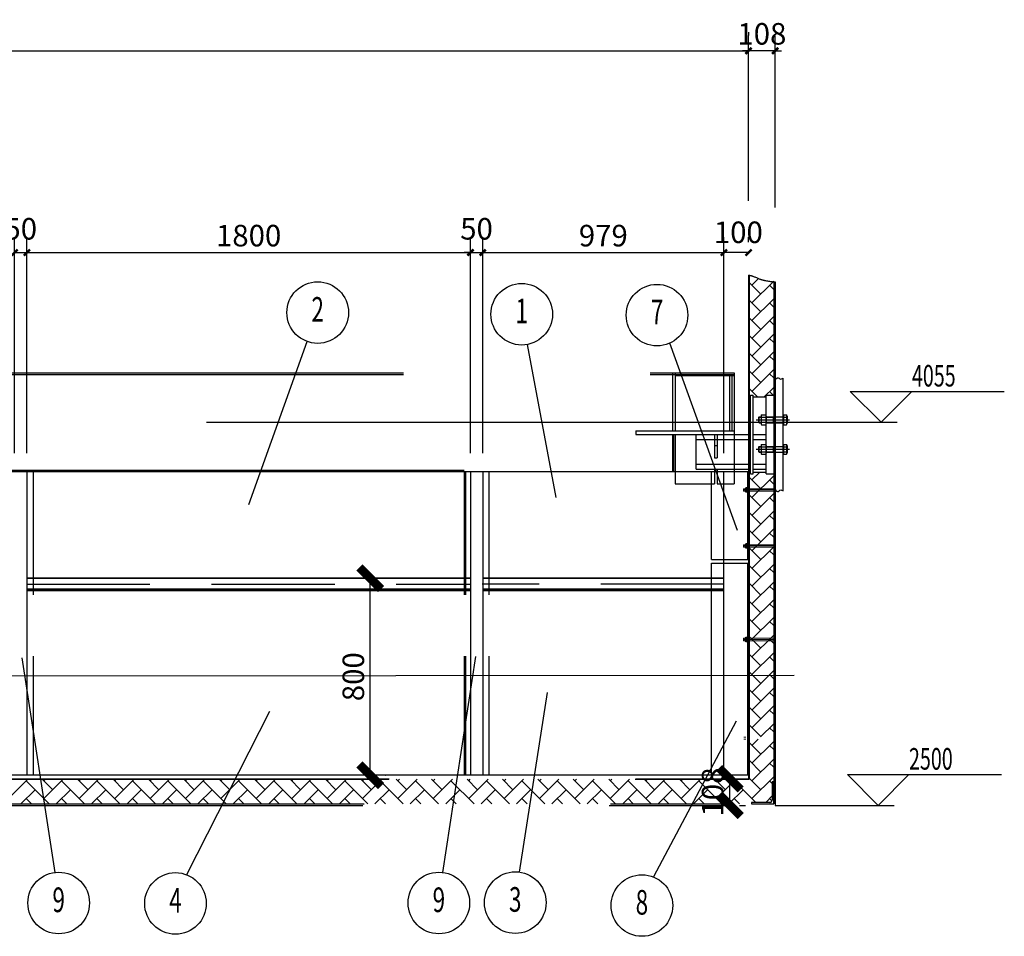
# Model space of a CAD drawing. Extents: x -105590 to 440699, y -64363 to 197490.
# Drawn here: x 219806 to 223802, y -17514 to -13794 of the extents above; entities that cross this region are included whole.
import ezdxf
from ezdxf.enums import TextEntityAlignment as Align

# ---------------------------------------------------------------- set-up
doc = ezdxf.new("R2010")
doc.units = 0
doc.header["$LTSCALE"] = 1000
doc.header["$MEASUREMENT"] = 0
for name, pattern in [('CENTERY', [9.5, 7, -1, 0.5, -1]), ('DASHED', [0.75, 0.5, -0.25]), ('DASHEDX', [3, 2, -1]), ('DIVIDEX', [14, 10, -1, 0.5, -1, 0.5, -1])]:
    doc.linetypes.add(name, pattern=pattern)
doc.layers.get('0').update_dxf_attribs({"linetype": 'CONTINUOUS'})
doc.layers.get('Defpoints').update_dxf_attribs({"linetype": 'CONTINUOUS'})
for name, color, linetype in [('center', 1, 'CENTERY'), ('DASHED', 6, 'DASHED'), ('DASHEDX', 6, 'DASHEDX'), ('DIM', 2, 'CONTINUOUS'), ('DIVIDE', 3, 'DIVIDEX'), ('DIVIDEX', 3, 'DIVIDEX'), ('THIN', 2, 'CONTINUOUS'), ('TT', 5, 'CONTINUOUS')]:
    doc.layers.add(name, color=color, linetype=linetype)
doc.styles.add('DFT', font='txt.shx', dxfattribs={"width": 0.67, "bigfont": 'bzdft.shx'})
doc.styles.get("Standard").update_dxf_attribs({"font": 'GBENOR', "bigfont": 'GBCBIG'})
doc.dimstyles.get("Standard").update_dxf_attribs({"dimscale": 100, "dimtxt": 3.5, "dimasz": 1, "dimexe": 2.5, "dimexo": 3, "dimgap": 1.5, "dimtad": 1, "dimdec": 0, "dimzin": 0, "dimdsep": 46, "dimtxsty": 'Standard', "dimblk": 'ARCHTICK', "dimcen": 0.09, "dimadec": 0, "dimazin": 0, "dimtfac": 1, "dimtdec": 0, "dimtix": 1, "dimtmove": 2, "dimatfit": 3, "dimfxl": 0, "dimtolj": 1, "dimtzin": 0, "dimarcsym": 0})

# ---------------------------------------------------------------- blocks, each defined once
blk = doc.blocks.new('_ArchTick')
at = {"color": 0, "linetype": 'ByBlock', "const_width": 0.4}
blk.add_lwpolyline([(-0.5, -0.5), (0.5, 0.5)], dxfattribs=at)
blk = doc.blocks.new('*D485')
at = {"layer": 'Defpoints', "color": 0, "transparency": 16777216}
for p in [(219834.9, -14739), (219784.9, -15627.7), (219834.9, -15627.7)]:
    blk.add_point(p, dxfattribs=at)
at = {"layer": 'DIM', "color": 0, "lineweight": -2, "transparency": 16777216}
for p, q in [((219784.9, -15552.7), (219784.9, -14676.5)), ((219834.9, -15552.7), (219834.9, -14676.5)), ((219784.9, -14739), (219834.9, -14739))]:
    blk.add_line(p, q, dxfattribs=at)
at = {"layer": 'DIM', "color": 0, "lineweight": -2, "transparency": 16777216, "xscale": 25, "yscale": 25, "zscale": 25, "rotation": 180}
blk.add_blockref('_ArchTick', (219784.9, -14739), dxfattribs=at)
at = {"layer": 'DIM', "color": 0, "lineweight": -2, "transparency": 16777216, "xscale": 25, "yscale": 25, "zscale": 25}
blk.add_blockref('_ArchTick', (219834.9, -14739), dxfattribs=at)
at = {"layer": 'DIM', "color": 0, "transparency": 16777216, "insert": (219809.9, -14642.6), "char_height": 87.5, "attachment_point": 5}
blk.add_mtext('\\A1;50', dxfattribs=at)
blk = doc.blocks.new('*D486')
at = {"layer": 'Defpoints', "color": 0, "transparency": 16777216}
for p in [(221684.9, -14739), (221634.9, -15627.7), (221684.9, -15627.7)]:
    blk.add_point(p, dxfattribs=at)
at = {"layer": 'DIM', "color": 0, "lineweight": -2, "transparency": 16777216}
for p, q in [((221634.9, -15552.7), (221634.9, -14676.5)), ((221684.9, -15552.7), (221684.9, -14676.5)), ((221634.9, -14739), (221609.9, -14739)), ((221634.9, -14739), (221684.9, -14739)), ((221684.9, -14739), (221709.9, -14739))]:
    blk.add_line(p, q, dxfattribs=at)
at = {"layer": 'DIM', "color": 0, "lineweight": -2, "transparency": 16777216, "xscale": 25, "yscale": 25, "zscale": 25}
blk.add_blockref('_ArchTick', (221634.9, -14739), dxfattribs=at)
at = {"layer": 'DIM', "color": 0, "lineweight": -2, "transparency": 16777216, "xscale": 25, "yscale": 25, "zscale": 25, "rotation": 180}
blk.add_blockref('_ArchTick', (221684.9, -14739), dxfattribs=at)
at = {"layer": 'DIM', "color": 0, "transparency": 16777216, "insert": (221659.9, -14642.6), "char_height": 87.5, "attachment_point": 5}
blk.add_mtext('\\A1;50', dxfattribs=at)
blk = doc.blocks.new('*D487')
at = {"layer": 'Defpoints', "color": 0, "transparency": 16777216}
for p in [(222663.9, -14739), (221684.9, -15627.7), (222663.9, -15627.7)]:
    blk.add_point(p, dxfattribs=at)
at = {"layer": 'DIM', "color": 0, "lineweight": -2, "transparency": 16777216}
for p, q in [((221684.9, -15552.7), (221684.9, -14676.5)), ((222663.9, -15552.7), (222663.9, -14676.5)), ((221684.9, -14739), (222663.9, -14739))]:
    blk.add_line(p, q, dxfattribs=at)
at = {"layer": 'DIM', "color": 0, "lineweight": -2, "transparency": 16777216, "xscale": 25, "yscale": 25, "zscale": 25, "rotation": 180}
blk.add_blockref('_ArchTick', (221684.9, -14739), dxfattribs=at)
at = {"layer": 'DIM', "color": 0, "lineweight": -2, "transparency": 16777216, "xscale": 25, "yscale": 25, "zscale": 25}
blk.add_blockref('_ArchTick', (222663.9, -14739), dxfattribs=at)
at = {"layer": 'DIM', "color": 0, "transparency": 16777216, "insert": (222174.4, -14670.3), "char_height": 87.5, "attachment_point": 5}
blk.add_mtext('\\A1;979', dxfattribs=at)
blk = doc.blocks.new('*D488')
at = {"layer": 'Defpoints', "color": 0, "transparency": 16777216}
for p in [(221634.9, -14739), (219834.9, -15627.7), (221634.9, -15627.7)]:
    blk.add_point(p, dxfattribs=at)
at = {"layer": 'DIM', "color": 0, "lineweight": -2, "transparency": 16777216}
for p, q in [((219834.9, -15552.7), (219834.9, -14676.5)), ((221634.9, -15552.7), (221634.9, -14676.5)), ((219834.9, -14739), (221634.9, -14739))]:
    blk.add_line(p, q, dxfattribs=at)
at = {"layer": 'DIM', "color": 0, "lineweight": -2, "transparency": 16777216, "xscale": 25, "yscale": 25, "zscale": 25, "rotation": 180}
blk.add_blockref('_ArchTick', (219834.9, -14739), dxfattribs=at)
at = {"layer": 'DIM', "color": 0, "lineweight": -2, "transparency": 16777216, "xscale": 25, "yscale": 25, "zscale": 25}
blk.add_blockref('_ArchTick', (221634.9, -14739), dxfattribs=at)
at = {"layer": 'DIM', "color": 0, "transparency": 16777216, "insert": (220734.9, -14670.3), "char_height": 87.5, "attachment_point": 5}
blk.add_mtext('\\A1;1800', dxfattribs=at)
blk = doc.blocks.new('*D498')
at = {"layer": 'Defpoints', "color": 0, "transparency": 16777216}
for p in [(211305.9, -13920), (222763.9, -13920), (222763.9, -13920)]:
    blk.add_point(p, dxfattribs=at)
at = {"layer": 'DIM', "color": 0, "lineweight": -2, "transparency": 16777216}
for p, q in [((211305.9, -13845), (211305.9, -13857.5)), ((222763.9, -13845), (222763.9, -13857.5)), ((211305.9, -13920), (222763.9, -13920))]:
    blk.add_line(p, q, dxfattribs=at)
at = {"layer": 'DIM', "color": 0, "lineweight": -2, "transparency": 16777216, "xscale": 25, "yscale": 25, "zscale": 25, "rotation": 180}
blk.add_blockref('_ArchTick', (211305.9, -13920), dxfattribs=at)
at = {"layer": 'DIM', "color": 0, "lineweight": -2, "transparency": 16777216, "xscale": 25, "yscale": 25, "zscale": 25}
blk.add_blockref('_ArchTick', (222763.9, -13920), dxfattribs=at)
at = {"layer": 'DIM', "color": 0, "transparency": 16777216, "insert": (217034.9, -13851.3), "char_height": 87.5, "attachment_point": 5}
blk.add_mtext('\\A1;11458', dxfattribs=at)
blk = doc.blocks.new('*D464')
at = {"layer": 'Defpoints', "color": 0, "transparency": 16777216}
for p in [(222663.9, -14739), (222663.9, -14770.8), (222763.9, -14771.7)]:
    blk.add_point(p, dxfattribs=at)
at = {"layer": 'DIM', "color": 0, "lineweight": -2, "transparency": 16777216}
for p, q in [((222663.9, -14695.8), (222663.9, -14676.5)), ((222763.9, -14696.7), (222763.9, -14676.5)), ((222763.9, -14739), (222663.9, -14739))]:
    blk.add_line(p, q, dxfattribs=at)
at = {"layer": 'DIM', "color": 0, "lineweight": -2, "transparency": 16777216, "xscale": 25, "yscale": 25, "zscale": 25, "rotation": 180}
blk.add_blockref('_ArchTick', (222663.9, -14739), dxfattribs=at)
at = {"layer": 'DIM', "color": 0, "lineweight": -2, "transparency": 16777216, "xscale": 25, "yscale": 25, "zscale": 25}
blk.add_blockref('_ArchTick', (222763.9, -14739), dxfattribs=at)
at = {"layer": 'DIM', "color": 0, "transparency": 16777216, "insert": (222722.4, -14656.8), "char_height": 87.5, "attachment_point": 5}
blk.add_mtext('\\A1;100', dxfattribs=at)
blk = doc.blocks.new('*D465')
at = {"layer": 'Defpoints', "color": 0, "transparency": 16777216}
for p in [(222763.9, -13920), (222763.9, -14603.5), (222871.9, -14630.7)]:
    blk.add_point(p, dxfattribs=at)
at = {"layer": 'DIM', "color": 0, "lineweight": -2, "transparency": 16777216}
for p, q in [((222763.9, -14528.5), (222763.9, -13857.5)), ((222871.9, -14555.7), (222871.9, -13857.5)), ((222763.9, -13920), (222738.9, -13920)), ((222871.9, -13920), (222763.9, -13920)), ((222871.9, -13920), (222896.9, -13920))]:
    blk.add_line(p, q, dxfattribs=at)
at = {"layer": 'DIM', "color": 0, "lineweight": -2, "transparency": 16777216, "xscale": 25, "yscale": 25, "zscale": 25}
blk.add_blockref('_ArchTick', (222763.9, -13920), dxfattribs=at)
at = {"layer": 'DIM', "color": 0, "lineweight": -2, "transparency": 16777216, "xscale": 25, "yscale": 25, "zscale": 25, "rotation": 180}
blk.add_blockref('_ArchTick', (222871.9, -13920), dxfattribs=at)
at = {"layer": 'DIM', "color": 0, "transparency": 16777216, "insert": (222817.9, -13851.3), "char_height": 87.5, "attachment_point": 5}
blk.add_mtext('\\A1;108', dxfattribs=at)
blk = doc.blocks.new('*D458')
at = {"layer": 'Defpoints', "color": 0, "transparency": 16777216}
for p in [(221228.5, -16060.7), (221342.9, -16060.7), (221213.6, -16860.7)]:
    blk.add_point(p, dxfattribs=at)
at = {"layer": 'DIM', "color": 0, "lineweight": -2, "transparency": 16777216}
for p, q in [((221267.9, -16060.7), (221166, -16060.7)), ((221228.5, -16860.7), (221228.5, -16060.7)), ((221288.6, -16860.7), (221291, -16860.7))]:
    blk.add_line(p, q, dxfattribs=at)
at = {"layer": 'DIM', "color": 0, "lineweight": -2, "transparency": 16777216, "xscale": 87.5, "yscale": 87.5, "zscale": 87.5}
for p, rotation in [((221228.5, -16060.7), 90), ((221228.5, -16860.7), 270)]:
    blk.add_blockref('_ArchTick', p, dxfattribs=dict(at, rotation=rotation))
at = {"layer": 'DIM', "color": 0, "transparency": 16777216, "insert": (221159.8, -16460.7), "char_height": 87.5, "attachment_point": 5, "rotation": 90}
blk.add_mtext('\\A1;800', dxfattribs=at)
blk = doc.blocks.new('*D462')
at = {"layer": 'Defpoints', "color": 0, "transparency": 16777216}
for p in [(222563.9, -16874.7), (222688.3, -16874.7), (222652.6, -16982.7)]:
    blk.add_point(p, dxfattribs=at)
at = {"layer": 'DIM', "color": 0, "lineweight": -2, "transparency": 16777216}
for p, q in [((222638.9, -16874.7), (222750.8, -16874.7)), ((222688.3, -16982.7), (222688.3, -16874.7)), ((222727.6, -16982.7), (222750.8, -16982.7))]:
    blk.add_line(p, q, dxfattribs=at)
at = {"layer": 'DIM', "color": 0, "lineweight": -2, "transparency": 16777216, "xscale": 87.5, "yscale": 87.5, "zscale": 87.5}
for p, rotation in [((222688.3, -16874.7), 90), ((222688.3, -16982.7), 270)]:
    blk.add_blockref('_ArchTick', p, dxfattribs=dict(at, rotation=rotation))
at = {"layer": 'DIM', "color": 0, "transparency": 16777216, "insert": (222618, -16928.7), "char_height": 87.5, "attachment_point": 5, "rotation": 90}
blk.add_mtext('\\A1;108', dxfattribs=at)
blk = doc.blocks.new('m10')
for p, q in [((-8.9, 7.9), (-8.9, 0.5)), ((-6.7, 8.4), (6.7, 8.4)), ((-4.4, 7.9), (-4.4, 0.5)), ((4.4, 7.9), (4.4, 0.5)), ((8.9, 7.9), (8.9, 0.5)), ((-6.7, 0), (6.7, 0))]:
    blk.add_line(p, q)
for centre, radius, start, end in [((-6.7, 3.4), 5, 63.6002, 116.3998), ((-6.7, 5), 5, 243.6002, 296.3998), ((0, -10.8), 19.2, 76.6226, 103.3774), ((0, 19.2), 19.2, 256.6226, 283.3774), ((6.7, 3.4), 5, 63.6002, 116.3998), ((6.7, 5), 5, 243.6002, 296.3998)]:
    blk.add_arc(centre, radius, start, end)
blk = doc.blocks.new('A$C33295353')
at = {"layer": 'center', "linetype": 'Continuous', "lineweight": 0}
blk.add_line((127, 40), (0, 40), dxfattribs=at)
at = {"layer": 'DIVIDEX', "linetype": 'Continuous', "lineweight": 0}
for p, q in [((21.8, 80), (18.8, 80)), ((10.4, 45), (2.5, 45)), ((123.8, 45), (18.8, 45)), ((10.4, 35), (2.5, 35)), ((123.8, 35), (18.8, 35)), ((21.8, 0), (18.8, 0))]:
    blk.add_line(p, q, dxfattribs=at)
at = {"layer": 'DIVIDEX'}
for p, q in [((18.8, 80), (18.8, 0)), ((21.8, 80), (21.8, 0)), ((1.5, 44), (1.5, 36)), ((2.5, 45), (2.5, 35))]:
    blk.add_line(p, q, dxfattribs=at)
at = {"layer": 'DIVIDEX', "lineweight": 0}
for p, q in [((1.5, 44), (2.5, 45)), ((1.5, 36), (2.5, 35))]:
    blk.add_line(p, q, dxfattribs=at)
at = {"layer": 'DIVIDEX', "xscale": -1, "rotation": 270}
blk.add_blockref('m10', (10.4, 40), dxfattribs=at)

msp = doc.modelspace()

# ---------------------------------------------------------------- linework, layer by layer
for p, q in [((211305.906, -15627.695), (222763.906, -15627.695)), ((219834.906, -15627.695), (219834.906, -16860.695)), ((221634.906, -15627.695), (221634.906, -16860.695)), ((221684.906, -15627.695), (221684.906, -16860.695)), ((222663.906, -16860.695), (222663.906, -15627.695)), ((222760.906, -15984.695), (222760.906, -15627.695)), ((222763.906, -15984.695), (222763.906, -15627.695)), ((222663.906, -15984.695), (222763.906, -15984.695)), ((222663.906, -15999.695), (222763.906, -15999.695)), ((222760.906, -16860.695), (222760.906, -15999.695)), ((222763.906, -16860.695), (222763.906, -15999.695)), ((221634.906, -16060.695), (219834.906, -16060.695)), ((219834.906, -16060.695), (221634.906, -16060.695)), ((221684.906, -16060.695), (222663.906, -16060.695)), ((222663.906, -16060.695), (221684.906, -16060.695)), ((221634.906, -16105.695), (219834.906, -16105.695)), ((219834.906, -16105.695), (221634.906, -16105.695)), ((221634.906, -16110.695), (219834.906, -16110.695)), ((219834.906, -16110.695), (221634.906, -16110.695)), ((221684.906, -16105.695), (222663.906, -16105.695)), ((222663.906, -16105.695), (221684.906, -16105.695)), ((221684.906, -16110.695), (222663.906, -16110.695)), ((222663.906, -16110.695), (221684.906, -16110.695)), ((222763.906, -16860.695), (211305.906, -16860.695))]:
    msp.add_line(p, q)
at = {"layer": 'center'}
for p, q in [((222795.181, -15417.695), (222930.311, -15417.695)), ((211064.373, -15427.695), (223015.245, -15427.695)), ((222795.181, -15537.695), (222930.311, -15537.695)), ((222949.117, -16455.695), (215713.123, -16460.695))]:
    msp.add_line(p, q, dxfattribs=at)
at = {"layer": 'DASHED'}
for p, q in [((219859.906, -15627.695), (219859.906, -16860.695)), ((221609.906, -15627.695), (221609.906, -16860.695)), ((221614.906, -15627.695), (221614.906, -16860.695)), ((221709.906, -15627.695), (221709.906, -16860.695)), ((219834.231, -16085.649), (221634.231, -16085.649)), ((222663.906, -16085.31), (221682.983, -16085.31))]:
    msp.add_line(p, q, dxfattribs=at)
at = {"layer": 'DASHEDX'}
for p, q in [((222613.906, -15984.695), (222613.906, -15627.695)), ((222613.906, -15984.695), (222663.906, -15984.695)), ((222613.906, -16860.695), (222613.906, -15999.695)), ((222613.906, -15999.695), (222663.906, -15999.695))]:
    msp.add_line(p, q, dxfattribs=at)
at = {"layer": 'DASHEDX', "linetype": 'Continuous', "lineweight": 0}
for p, q in [((222752.506, -16705.695), (222744.686, -16705.695)), ((222752.506, -16713.695), (222744.686, -16713.695))]:
    msp.add_line(p, q, dxfattribs=at)
at = {"layer": 'DIM'}
for p, q in [((222813.405, -14907.655), (222765.906, -14860.157)), ((222777.484, -14871.734), (222804.677, -14844.541)), ((222777.484, -14943.576), (222865.906, -14855.154)), ((222865.906, -14888.315), (222849.326, -14871.734)), ((222813.405, -14979.498), (222765.906, -14931.999)), ((222777.484, -15015.419), (222865.906, -14926.996)), ((222865.906, -14960.157), (222849.326, -14943.577)), ((222813.405, -15051.34), (222765.906, -15003.841)), ((222777.484, -15087.261), (222865.906, -14998.838)), ((222865.906, -15031.999), (222849.326, -15015.419)), ((222813.405, -15123.182), (222765.906, -15075.683)), ((222777.484, -15159.103), (222865.906, -15070.68)), ((222865.906, -15103.841), (222849.326, -15087.261)), ((222777.484, -15230.945), (222865.906, -15142.522)), ((222813.405, -15195.024), (222765.906, -15147.525)), ((222865.906, -15175.683), (222849.326, -15159.103)), ((222813.405, -15266.866), (222765.906, -15219.367)), ((222777.484, -15302.787), (222865.906, -15214.364)), ((222865.906, -15247.525), (222849.326, -15230.945)), ((222799.892, -15325.195), (222765.906, -15291.209)), ((222826.918, -15325.195), (222865.906, -15286.206)), ((222864.234, -15317.695), (222849.326, -15302.787)), ((222804.906, -15407.195), (222814.406, -15407.195)), ((222835.906, -15407.195), (222864.906, -15407.195)), ((222864.906, -15429.695), (222864.906, -15405.695)), ((222804.906, -15428.195), (222814.406, -15428.195)), ((222835.906, -15428.195), (222864.906, -15428.195)), ((222804.906, -15527.195), (222814.406, -15527.195)), ((222835.906, -15527.195), (222864.906, -15527.195)), ((222864.906, -15549.695), (222864.906, -15525.695)), ((222804.906, -15548.195), (222814.406, -15548.195)), ((222835.906, -15548.195), (222864.906, -15548.195)), ((222813.405, -15697.918), (222765.906, -15650.42)), ((222777.484, -15661.997), (222809.286, -15630.195)), ((222777.484, -15733.839), (222865.906, -15645.417)), ((222865.906, -15678.577), (222849.326, -15661.997)), ((222813.405, -15769.76), (222765.906, -15722.262)), ((222777.484, -15805.681), (222865.906, -15717.259)), ((222865.906, -15750.42), (222849.326, -15733.839)), ((222813.405, -15841.602), (222765.906, -15794.104)), ((222777.484, -15877.523), (222865.906, -15789.101)), ((222865.906, -15822.262), (222849.326, -15805.681)), ((222777.484, -15949.365), (222865.906, -15860.943)), ((222813.405, -15913.444), (222765.906, -15865.946)), ((222865.906, -15894.104), (222849.326, -15877.523)), ((222813.405, -15985.286), (222765.906, -15937.788)), ((222777.484, -16021.207), (222865.906, -15932.785)), ((222865.906, -15965.946), (222849.326, -15949.365)), ((222813.405, -16057.128), (222765.906, -16009.63)), ((222777.484, -16093.049), (222865.906, -16004.627)), ((222865.906, -16037.788), (222849.326, -16021.207)), ((222813.405, -16128.97), (222765.906, -16081.472)), ((222777.484, -16164.891), (222865.906, -16076.469)), ((222865.906, -16109.63), (222849.326, -16093.049)), ((222813.405, -16200.812), (222765.906, -16153.314)), ((222777.484, -16236.733), (222865.906, -16148.311)), ((222865.906, -16181.472), (222849.326, -16164.891)), ((222777.484, -16308.575), (222865.906, -16220.153)), ((222813.405, -16272.654), (222765.906, -16225.156)), ((222865.906, -16253.314), (222849.326, -16236.733)), ((222813.405, -16344.496), (222765.906, -16296.998)), ((222777.484, -16380.417), (222865.906, -16291.995)), ((222865.906, -16325.156), (222849.326, -16308.575)), ((222813.405, -16416.339), (222765.906, -16368.84)), ((222777.484, -16452.26), (222865.906, -16363.837)), ((222865.906, -16396.998), (222849.326, -16380.417)), ((222781.035, -16455.811), (222765.906, -16440.682)), ((222777.484, -16524.102), (222845.82, -16455.766)), ((222813.405, -16488.181), (222781.035, -16455.811)), ((222845.82, -16455.766), (222865.906, -16435.679)), ((222852.828, -16455.761), (222849.326, -16452.26)), ((222865.906, -16468.84), (222852.828, -16455.761)), ((222813.405, -16560.023), (222765.906, -16512.524)), ((222777.484, -16595.944), (222865.906, -16507.521)), ((222865.906, -16540.682), (222849.326, -16524.102)), ((222777.484, -16667.786), (222865.906, -16579.363)), ((222813.405, -16631.865), (222765.906, -16584.366)), ((222865.906, -16612.524), (222849.326, -16595.944)), ((222813.405, -16703.707), (222765.906, -16656.208)), ((222812.417, -16704.695), (222865.906, -16651.205)), ((222865.906, -16684.366), (222849.326, -16667.786)), ((222813.405, -16775.549), (222765.906, -16728.05)), ((222777.484, -16739.628), (222802.417, -16714.695)), ((222777.484, -16811.47), (222865.906, -16723.047)), ((222865.906, -16756.208), (222849.326, -16739.628)), ((222813.405, -16847.391), (222765.906, -16799.892)), ((222777.484, -16883.312), (222865.906, -16794.889)), ((222865.906, -16828.05), (222849.326, -16811.47)), ((219760.118, -16955.154), (219838.577, -16876.695)), ((219925.343, -16976.695), (219831.96, -16883.312)), ((219939.723, -16919.233), (219897.185, -16876.695)), ((219903.802, -16883.312), (219910.419, -16876.695)), ((219903.802, -16955.154), (219982.261, -16876.695)), ((220069.027, -16976.695), (219975.644, -16883.312)), ((220083.407, -16919.233), (220040.869, -16876.695)), ((220047.486, -16883.312), (220054.103, -16876.695)), ((220047.486, -16955.154), (220125.945, -16876.695)), ((220212.711, -16976.695), (220119.328, -16883.312)), ((220227.091, -16919.233), (220184.553, -16876.695)), ((220191.17, -16883.312), (220197.787, -16876.695)), ((220191.17, -16955.154), (220269.629, -16876.695)), ((220356.395, -16976.695), (220263.012, -16883.312)), ((220370.775, -16919.233), (220328.237, -16876.695)), ((220334.854, -16883.312), (220341.471, -16876.695)), ((220334.854, -16955.154), (220413.314, -16876.695)), ((220500.079, -16976.695), (220406.696, -16883.312)), ((220514.459, -16919.233), (220471.921, -16876.695)), ((220478.538, -16883.312), (220485.156, -16876.695)), ((220478.538, -16955.154), (220556.998, -16876.695)), ((220643.763, -16976.695), (220550.38, -16883.312)), ((220658.143, -16919.233), (220615.605, -16876.695)), ((220622.222, -16883.312), (220628.84, -16876.695)), ((220622.222, -16955.154), (220700.682, -16876.695)), ((220787.447, -16976.695), (220694.064, -16883.312)), ((220801.828, -16919.233), (220759.289, -16876.695)), ((220765.907, -16883.312), (220772.524, -16876.695)), ((220765.907, -16955.154), (220844.366, -16876.695)), ((220931.131, -16976.695), (220837.749, -16883.312)), ((220945.512, -16919.233), (220902.973, -16876.695)), ((220909.591, -16883.312), (220916.208, -16876.695)), ((220909.591, -16955.154), (220988.05, -16876.695)), ((221074.815, -16976.695), (220981.433, -16883.312)), ((221089.196, -16919.233), (221046.658, -16876.695)), ((221053.275, -16883.312), (221059.892, -16876.695)), ((221053.275, -16955.154), (221131.734, -16876.695)), ((221218.5, -16976.695), (221125.117, -16883.312)), ((221232.88, -16919.233), (221190.342, -16876.695)), ((221196.959, -16883.312), (221203.576, -16876.695)), ((221196.959, -16955.154), (221275.418, -16876.695)), ((221362.184, -16976.695), (221268.801, -16883.312)), ((221376.564, -16919.233), (221334.026, -16876.695)), ((221340.643, -16883.312), (221347.26, -16876.695)), ((221340.643, -16955.154), (221419.102, -16876.695)), ((221505.868, -16976.695), (221412.485, -16883.312)), ((221520.248, -16919.233), (221477.71, -16876.695)), ((221484.327, -16883.312), (221490.944, -16876.695)), ((221484.327, -16955.154), (221562.786, -16876.695)), ((221649.552, -16976.695), (221556.169, -16883.312)), ((221663.932, -16919.233), (221621.394, -16876.695)), ((221628.011, -16883.312), (221634.628, -16876.695)), ((221628.011, -16955.154), (221706.47, -16876.695)), ((221793.236, -16976.695), (221699.853, -16883.312)), ((221807.616, -16919.233), (221765.078, -16876.695)), ((221771.695, -16883.312), (221778.312, -16876.695)), ((221771.695, -16955.154), (221850.155, -16876.695)), ((221936.92, -16976.695), (221843.537, -16883.312)), ((221951.3, -16919.233), (221908.762, -16876.695)), ((221915.379, -16883.312), (221921.997, -16876.695)), ((221915.379, -16955.154), (221993.839, -16876.695)), ((222080.604, -16976.695), (221987.221, -16883.312)), ((222094.984, -16919.233), (222052.446, -16876.695)), ((222059.063, -16883.312), (222065.681, -16876.695)), ((222059.063, -16955.154), (222137.523, -16876.695)), ((222224.288, -16976.695), (222130.905, -16883.312)), ((222238.669, -16919.233), (222196.13, -16876.695)), ((222202.748, -16883.312), (222209.365, -16876.695)), ((222202.748, -16955.154), (222281.207, -16876.695)), ((222367.972, -16976.695), (222274.59, -16883.312)), ((222382.353, -16919.233), (222339.814, -16876.695)), ((222346.432, -16883.312), (222353.049, -16876.695)), ((222346.432, -16955.154), (222424.891, -16876.695)), ((222511.656, -16976.695), (222418.274, -16883.312)), ((222526.037, -16919.233), (222483.498, -16876.695)), ((222490.116, -16883.312), (222496.733, -16876.695)), ((222490.116, -16955.154), (222568.575, -16876.695)), ((222655.341, -16976.695), (222561.958, -16883.312)), ((222669.721, -16919.233), (222627.183, -16876.695)), ((222633.8, -16883.312), (222640.417, -16876.695)), ((222633.8, -16955.154), (222712.259, -16876.695)), ((222793.025, -16970.695), (222705.642, -16883.312)), ((222813.405, -16919.233), (222765.906, -16871.734)), ((222777.484, -16955.154), (222865.906, -16866.731)), ((222859.906, -16893.892), (222849.326, -16883.312)), ((219810.419, -16976.695), (219867.881, -16919.233)), ((219954.103, -16976.695), (220011.565, -16919.233)), ((220097.787, -16976.695), (220155.249, -16919.233)), ((220241.471, -16976.695), (220298.933, -16919.233)), ((220385.156, -16976.695), (220442.617, -16919.233)), ((220528.84, -16976.695), (220586.301, -16919.233)), ((220672.524, -16976.695), (220729.986, -16919.233)), ((220816.208, -16976.695), (220873.67, -16919.233)), ((220959.892, -16976.695), (221017.354, -16919.233)), ((221103.576, -16976.695), (221161.038, -16919.233)), ((221247.26, -16976.695), (221304.722, -16919.233)), ((221390.944, -16976.695), (221448.406, -16919.233)), ((221534.628, -16976.695), (221592.09, -16919.233)), ((221678.312, -16976.695), (221735.774, -16919.233)), ((221821.997, -16976.695), (221879.458, -16919.233)), ((221965.681, -16976.695), (222023.142, -16919.233)), ((222109.365, -16976.695), (222166.827, -16919.233)), ((222253.049, -16976.695), (222310.511, -16919.233)), ((222396.733, -16976.695), (222454.195, -16919.233)), ((222540.417, -16976.695), (222597.879, -16919.233)), ((222684.101, -16976.695), (222741.563, -16919.233)), ((219853.501, -16976.695), (219831.96, -16955.154)), ((219997.185, -16976.695), (219975.644, -16955.154)), ((220140.869, -16976.695), (220119.328, -16955.154)), ((220284.553, -16976.695), (220263.012, -16955.154)), ((220428.237, -16976.695), (220406.696, -16955.154)), ((220571.921, -16976.695), (220550.38, -16955.154)), ((220715.605, -16976.695), (220694.064, -16955.154)), ((220859.289, -16976.695), (220837.749, -16955.154)), ((221002.973, -16976.695), (220981.433, -16955.154)), ((221146.658, -16976.695), (221125.117, -16955.154)), ((221290.342, -16976.695), (221268.801, -16955.154)), ((221434.026, -16976.695), (221412.485, -16955.154)), ((221577.71, -16976.695), (221556.169, -16955.154)), ((221721.394, -16976.695), (221699.853, -16955.154)), ((221865.078, -16976.695), (221843.537, -16955.154)), ((222008.762, -16976.695), (221987.221, -16955.154)), ((222152.446, -16976.695), (222130.905, -16955.154)), ((222296.13, -16976.695), (222274.59, -16955.154)), ((222439.814, -16976.695), (222418.274, -16955.154)), ((222583.498, -16976.695), (222561.958, -16955.154)), ((222727.183, -16976.695), (222705.642, -16955.154)), ((222833.785, -16970.695), (222859.906, -16944.573)), ((222859.008, -16964.836), (222849.326, -16955.154))]:
    msp.add_line(p, q, dxfattribs=at)
for points in [[(222871.906, -15254.149), (222884.22, -15246.918), (222891.454, -15252.04), (222904.906, -15249.027)], [(222871.906, -15254.149), (222884.22, -15246.918), (222891.454, -15252.04), (222904.906, -15249.027)], [(222871.906, -15701.241), (222884.22, -15708.471), (222891.454, -15703.349), (222904.906, -15706.362)], [(222871.906, -15701.241), (222884.22, -15708.471), (222891.454, -15703.349), (222904.906, -15706.362)]]:
    msp.add_spline(points, degree=3, dxfattribs=at)
at = {"layer": 'DIVIDE'}
msp.add_lwpolyline([(222865.906, -16976.695), (222865.906, -16886.695), (222861.906, -16886.695, 0.414207), (222859.906, -16888.695), (222859.906, -16960.695, -0.414207), (222849.906, -16970.695), (222777.906, -16970.695, 0.414207), (222775.906, -16972.695), (222775.906, -16976.695), (222865.906, -16976.695)], format="xyb", dxfattribs=at)
at = {"layer": 'DIVIDEX'}
for p, q in [((222763.906, -14830.836), (222763.906, -16874.695)), ((222765.906, -14831.028), (222765.906, -16876.695)), ((222865.906, -14857.465), (222865.906, -16976.695)), ((222871.906, -14858.039), (222871.906, -16982.695)), ((211363.906, -15227.695), (222705.906, -15227.695)), ((211363.906, -15233.695), (222705.906, -15233.695)), ((222455.758, -15230.678), (222455.758, -15462.695)), ((222465.758, -15230.678), (222465.758, -15462.695)), ((222465.758, -15237.695), (222705.906, -15237.695)), ((222685.906, -15237.695), (222685.906, -15462.695)), ((222695.906, -15237.695), (222695.906, -15462.695)), ((222705.906, -15227.695), (222705.906, -15627.695)), ((222705.906, -15227.695), (222705.906, -15677.695)), ((222904.906, -15706.362), (222904.906, -15249.027)), ((222771.906, -15637.695), (222771.906, -15317.695)), ((222771.906, -15317.695), (222781.906, -15317.695)), ((222781.906, -15637.695), (222781.906, -15317.695)), ((222781.906, -15325.195), (222835.906, -15325.195)), ((222835.906, -15637.695), (222835.906, -15317.695)), ((222835.906, -15317.695), (222865.906, -15317.695)), ((222806.406, -15405.695), (222804.906, -15407.195)), ((222804.906, -15428.195), (222804.906, -15407.195)), ((222806.406, -15405.695), (222814.406, -15405.695)), ((222806.406, -15429.695), (222806.406, -15405.695)), ((222814.406, -15402.695), (222814.406, -15432.695)), ((222816.441, -15397.695), (222833.871, -15397.695)), ((222816.441, -15407.695), (222833.871, -15407.695)), ((222835.906, -15402.695), (222835.906, -15432.695)), ((222835.906, -15405.695), (222904.906, -15405.695)), ((222904.906, -15399.766), (222904.906, -15435.623)), ((222905.706, -15399.766), (222904.906, -15399.766)), ((222905.706, -15397.695), (222917.871, -15397.695)), ((222905.706, -15397.695), (222905.706, -15437.695)), ((222905.706, -15407.695), (222917.871, -15407.695)), ((222919.906, -15402.695), (222919.906, -15432.695)), ((222305.906, -15462.695), (222705.906, -15462.695)), ((222305.906, -15462.695), (222305.906, -15477.695)), ((222804.906, -15428.195), (222806.406, -15429.695)), ((222806.406, -15429.695), (222814.406, -15429.695)), ((222816.441, -15427.695), (222833.871, -15427.695)), ((222816.441, -15437.695), (222833.871, -15437.695)), ((222835.906, -15429.695), (222904.906, -15429.695)), ((222905.706, -15435.623), (222904.906, -15435.623)), ((222905.706, -15427.695), (222917.871, -15427.695)), ((222905.706, -15437.695), (222917.871, -15437.695)), ((222305.906, -15477.695), (222771.906, -15477.695)), ((222455.758, -15477.695), (222455.758, -15627.695)), ((222459.758, -15477.695), (222459.758, -15627.695)), ((222465.758, -15477.695), (222465.758, -15677.695)), ((222551.906, -15617.695), (222551.906, -15477.695)), ((222551.906, -15497.695), (222771.906, -15497.695)), ((222625.906, -15477.695), (222625.906, -15572.695)), ((222635.906, -15477.695), (222635.906, -15572.695)), ((222781.906, -15477.695), (222835.906, -15477.695)), ((222781.906, -15497.695), (222835.906, -15497.695)), ((222625.906, -15522.695), (222635.906, -15522.695)), ((222806.406, -15525.695), (222804.906, -15527.195)), ((222804.906, -15548.195), (222804.906, -15527.195)), ((222806.406, -15525.695), (222814.406, -15525.695)), ((222806.406, -15549.695), (222806.406, -15525.695)), ((222814.406, -15522.695), (222814.406, -15552.695)), ((222816.441, -15517.695), (222833.871, -15517.695)), ((222816.441, -15527.695), (222833.871, -15527.695)), ((222835.906, -15522.695), (222835.906, -15552.695)), ((222835.906, -15525.695), (222904.906, -15525.695)), ((222904.906, -15519.766), (222904.906, -15555.623)), ((222905.706, -15519.766), (222904.906, -15519.766)), ((222905.706, -15517.695), (222917.871, -15517.695)), ((222905.706, -15517.695), (222905.706, -15557.695)), ((222905.706, -15527.695), (222917.871, -15527.695)), ((222919.906, -15522.695), (222919.906, -15552.695)), ((222625.906, -15572.695), (222635.906, -15572.695)), ((222804.906, -15548.195), (222806.406, -15549.695)), ((222806.406, -15549.695), (222814.406, -15549.695)), ((222816.441, -15547.695), (222833.871, -15547.695)), ((222816.441, -15557.695), (222833.871, -15557.695)), ((222835.906, -15549.695), (222904.906, -15549.695)), ((222905.706, -15555.623), (222904.906, -15555.623)), ((222905.706, -15547.695), (222917.871, -15547.695)), ((222905.706, -15557.695), (222917.871, -15557.695)), ((211610.055, -15621.695), (222465.758, -15621.695)), ((222551.906, -15597.695), (222771.906, -15597.695)), ((222551.906, -15617.695), (222771.906, -15617.695)), ((222625.906, -15617.695), (222635.906, -15617.695)), ((222625.906, -15617.695), (222625.906, -15677.695)), ((222635.906, -15617.695), (222635.906, -15677.695)), ((222781.906, -15597.695), (222835.906, -15597.695)), ((222781.906, -15617.695), (222835.906, -15617.695)), ((211610.055, -15627.695), (222465.758, -15627.695)), ((222771.906, -15637.695), (222781.906, -15637.695)), ((222781.906, -15630.195), (222835.906, -15630.195)), ((222835.906, -15637.695), (222865.906, -15637.695)), ((222465.758, -15677.695), (222625.906, -15677.695)), ((222635.906, -15677.695), (222705.906, -15677.695)), ((211303.906, -16876.695), (222765.906, -16876.695)), ((211305.906, -16874.695), (222763.906, -16874.695)), ((211197.906, -16982.695), (222871.906, -16982.695)), ((211203.906, -16976.695), (222865.906, -16976.695))]:
    msp.add_line(p, q, dxfattribs=at)
for centre, radius, start, end in [((222821.567, -15402.695), 7.16, 135.708186, 224.291814), ((222839.994, -15417.695), 25.588, 156.995217, 203.004783), ((222828.746, -15402.695), 7.16, 315.708186, 44.291814), ((222810.318, -15417.695), 25.588, 336.995217, 23.004783), ((222912.746, -15402.695), 7.16, 315.708186, 44.291814), ((222894.318, -15417.695), 25.588, 336.995217, 23.004783), ((222821.567, -15432.695), 7.16, 135.708186, 224.291814), ((222828.746, -15432.695), 7.16, 315.708186, 44.291814), ((222912.746, -15432.695), 7.16, 315.708186, 44.291814), ((222821.567, -15522.695), 7.16, 135.708186, 224.291814), ((222839.994, -15537.695), 25.588, 156.995217, 203.004783), ((222828.746, -15522.695), 7.16, 315.708186, 44.291814), ((222810.318, -15537.695), 25.588, 336.995217, 23.004783), ((222912.746, -15522.695), 7.16, 315.708186, 44.291814), ((222894.318, -15537.695), 25.588, 336.995217, 23.004783), ((222821.567, -15552.695), 7.16, 135.708186, 224.291814), ((222828.746, -15552.695), 7.16, 315.708186, 44.291814), ((222912.746, -15552.695), 7.16, 315.708186, 44.291814)]:
    msp.add_arc(centre, radius, start, end, dxfattribs=at)
msp.add_open_spline([(222763.906, -14830.836), (222779.098, -14831.96), (222814.561, -14852.603), (222851.145, -14856.071), (222871.906, -14858.039)], degree=3, knots=[211.89991329, 211.89991329, 211.89991329, 211.89991329, 259.89176343, 322.86121533, 322.86121533, 322.86121533, 322.86121533], dxfattribs=at)
at = {"layer": 'THIN'}
for p, q in [((220735.355, -15761.67), (220972.941, -15100.259)), ((221983.619, -15733.372), (221866.448, -15112.111)), ((222718.888, -15867.472), (222444.877, -15106.458)), ((223301.868, -15427.695), (223176.868, -15302.695)), ((223176.868, -15302.695), (223801.868, -15302.695)), ((223426.868, -15302.695), (223301.868, -15427.695)), ((223015.245, -15427.695), (223366.868, -15427.695)), ((219814.741, -16383.966), (219948.527, -17254.942)), ((221656.143, -16378.966), (221522.357, -17254.942)), ((221947.123, -16524.163), (221832.313, -17253.512)), ((220819.223, -16602.193), (220483.301, -17264.476)), ((222714.126, -16640.428), (222377.808, -17273.365)), ((223289.984, -16982.695), (223164.984, -16857.695)), ((223164.984, -16857.695), (223789.984, -16857.695)), ((223414.984, -16857.695), (223289.984, -16982.695)), ((222871.906, -16982.695), (223354.984, -16982.695))]:
    msp.add_line(p, q, dxfattribs=at)
for centre in [(221015.198, -14982.618), (221843.281, -14989.277), (222392.304, -14993.051), (219963.951, -17378.987), (220437.926, -17380.95), (221506.933, -17378.987), (221816.988, -17377.569), (222331.007, -17389.273)]:
    msp.add_circle(centre, 125, dxfattribs=at)
at = {"layer": 'TT', "color": 3, "lineweight": 0}
for p, q in [((222865.906, -14857.465), (222865.906, -15417.695)), ((222771.906, -15375.695), (222771.906, -15317.695)), ((222771.906, -15317.695), (222781.906, -15317.695)), ((222781.906, -15317.695), (222781.906, -15325.195)), ((222781.906, -15325.195), (222835.906, -15325.195)), ((222835.906, -15325.195), (222835.906, -15317.695)), ((222835.906, -15317.695), (222865.906, -15317.695)), ((222771.906, -15617.695), (222765.906, -15617.695)), ((222771.906, -15637.695), (222771.906, -15617.695)), ((222781.906, -15637.695), (222771.906, -15637.695)), ((222835.906, -15630.195), (222781.906, -15630.195)), ((222781.906, -15630.195), (222781.906, -15637.695)), ((222835.906, -15637.695), (222835.906, -15630.195)), ((222865.906, -15637.695), (222835.906, -15637.695)), ((222865.906, -15737.695), (222865.906, -16149.695)), ((222865.906, -16177.695), (222865.906, -16529.695)), ((222865.906, -16539.695), (222865.906, -16859.695))]:
    msp.add_line(p, q, dxfattribs=at)

# ---------------------------------------------------------------- block references
at = {"layer": 'DIM'}
for p in [(222742.149, -15742.695), (222742.149, -15969.695), (222742.149, -16349.695)]:
    msp.add_blockref('A$C33295353', p, dxfattribs=at)

# ---------------------------------------------------------------- texts
at = {"layer": 'TT', "style": 'DFT', "width": 0.67}
for s, p in [('2', (221015.198, -14982.618)), ('1', (221843.281, -14989.277)), ('7', (222392.304, -14993.051)), ('9', (219963.951, -17378.987)), ('4', (220437.926, -17380.95)), ('9', (221506.933, -17378.987)), ('3', (221816.988, -17377.569)), ('8', (222331.007, -17389.273))]:
    msp.add_text(s, height=100, dxfattribs=at).set_placement(p, align=Align.MIDDLE)
for s, p in [('4055', (223426.868, -15282.695)), ('2500', (223414.984, -16837.695))]:
    msp.add_text(s, height=87.5, dxfattribs=at).set_placement(p)

# ---------------------------------------------------------------- dimensions: what is measured, and where the dimension line sits
at = {"layer": 'DIM'}
for base, p1, p2, angle, override, picture, middle in [((222763.906, -13920.043), (211305.906, -13920.043), (222763.906, -13920.043), 180, {"dimscale": 25, "dimgap": 1}, '*D498', (217034.906, -13851.293)), ((222763.906, -13920.043), (222871.906, -14630.702), (222763.906, -14603.499), 180, {"dimscale": 25, "dimgap": 1}, '*D465', (222817.906, -13851.293)), ((221228.541, -16060.695), (221213.558, -16860.695), (221342.9, -16060.695), 90, {"dimscale": 25, "dimasz": 3.5, "dimgap": 1}, '*D458', (221159.791, -16460.695))]:
    dim = msp.add_linear_dim(base=base, p1=p1, p2=p2, angle=angle, dimstyle='Standard', override=override, dxfattribs=at)
    dim.commit()
    dim.dimension.update_dxf_attribs({"geometry": picture, "text_midpoint": middle})
for base, p1, p2, picture, middle in [((219834.906, -14739.042), (219784.906, -15627.695), (219834.906, -15627.695), '*D485', (219809.906, -14642.574)), ((221684.906, -14739.042), (221634.906, -15627.695), (221684.906, -15627.695), '*D486', (221659.906, -14642.574))]:
    dim = msp.add_linear_dim(base=base, p1=p1, p2=p2, dimstyle='Standard', override={"dimscale": 25, "dimgap": 1}, dxfattribs=at)
    dim.commit()
    dim.dimension.update_dxf_attribs({"geometry": picture, "text_midpoint": middle, "dimtype": 128})
for base, p1, p2, picture, middle in [((221634.906, -14739.042), (219834.906, -15627.695), (221634.906, -15627.695), '*D488', (220734.906, -14670.292)), ((222663.906, -14739.042), (221684.906, -15627.695), (222663.906, -15627.695), '*D487', (222174.406, -14670.292))]:
    dim = msp.add_linear_dim(base=base, p1=p1, p2=p2, dimstyle='Standard', override={"dimscale": 25, "dimgap": 1}, dxfattribs=at)
    dim.commit()
    dim.dimension.update_dxf_attribs({"geometry": picture, "text_midpoint": middle})
for base, p1, p2, angle, override, picture, middle in [((222663.906, -14739.042), (222763.906, -14771.654), (222663.906, -14770.791), 180, {"dimscale": 25, "dimgap": 1}, '*D464', (222722.406, -14656.81)), ((222688.306, -16874.695), (222652.58, -16982.695), (222563.906, -16874.695), 90, {"dimscale": 25, "dimasz": 3.5, "dimgap": 1}, '*D462', (222618.003, -16928.695))]:
    dim = msp.add_linear_dim(base=base, p1=p1, p2=p2, angle=angle, dimstyle='Standard', override=override, dxfattribs=at)
    dim.commit()
    dim.dimension.update_dxf_attribs({"geometry": picture, "text_midpoint": middle, "dimtype": 128})

doc.saveas('drawing.dxf')
